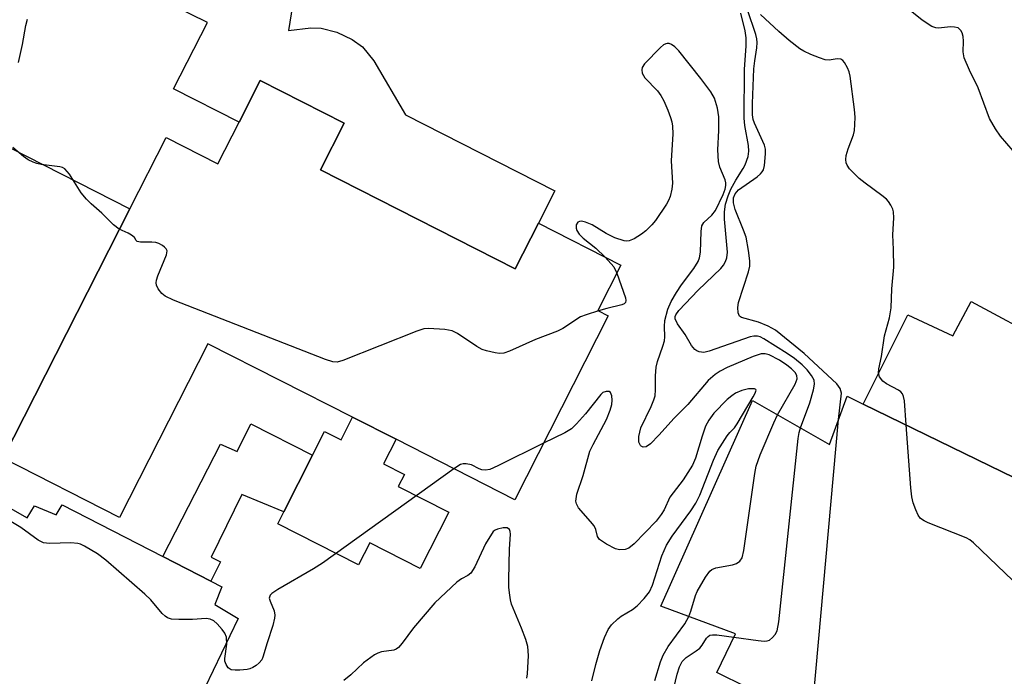
# Model space of a CAD drawing. Units: inches. Extents: x 1267761 to 1273761, y 485454 to 489454.
# Drawn here: x 1270695 to 1270886, y 486793 to 486921 of the extents above; entities that cross this region are included whole.
import ezdxf

# ---------------------------------------------------------------- set-up
doc = ezdxf.new("R2010")
doc.units = ezdxf.units.IN
doc.header["$MEASUREMENT"] = 0
for name, color, linetype in [('BLDG-Footprint', 5, 'Continuous'), ('CULTRL-Pad', 6, 'Continuous'), ('TRANS-Driveway', 251, 'Continuous'), ('TRANS-Non Street Sidewalk', 7, 'Continuous'), ('Undefined', 1, 'Continuous')]:
    doc.layers.add(name, color=color, linetype=linetype)

msp = doc.modelspace()

# ---------------------------------------------------------------- linework, layer by layer
at = {"layer": 'BLDG-Footprint'}
for points, elevation in [([(1270758.35, 486900.64), (1270753.74, 486891.58), (1270791.53, 486872.37), (1270796.03, 486881.23), (1270812.04, 486873.09), (1270807.57, 486864.28), (1270809.59, 486863.25), (1270791.46, 486827.59), (1270768.4, 486839.32), (1270759.97, 486843.6), (1270731.91, 486857.87), (1270714.78, 486824.18), (1270692.16, 486835.68), (1270716.74, 486884.02), (1270723.78, 486897.87), (1270733.85, 486892.75), (1270737.96, 486900.83), (1270742.07, 486908.92)], 286.77), ([(1270859.05, 486846.16), (1270893.35, 486829.47), (1270909.11, 486821.8), (1270914.36, 486832.58), (1270937.02, 486821.55), (1270936.02, 486819.48), (1270919.13, 486784.79), (1270910.52, 486788.98), (1270902.88, 486792.7), (1270899.58, 486785.93), (1270889.58, 486765.36), (1270846.3, 486786.43), (1270836.41, 486791.24), (1270830.62, 486794.06), (1270834.27, 486801.56), (1270819.76, 486806.93), (1270837.54, 486846.84), (1270852.53, 486838.32), (1270855.91, 486847.69)], 291.41)]:
    msp.add_lwpolyline(points, close=True, dxfattribs=dict(at, elevation=elevation))
at = {"layer": 'CULTRL-Pad'}
msp.add_lwpolyline([(1270750.21, 486935.23), (1270747.54, 486918.6), (1270751.85, 486919.11), (1270753.85, 486919.07), (1270756.95, 486918.28), (1270759.87, 486916.85), (1270761.87, 486915.47), (1270764.08, 486912.74), (1270770.23, 486902.25), (1270799.22, 486887.5), (1270796.03, 486881.23), (1270791.53, 486872.37), (1270753.74, 486891.58), (1270758.35, 486900.64), (1270742.07, 486908.92), (1270737.96, 486900.83), (1270725.25, 486907.29), (1270731.84, 486920.17), (1270715.08, 486928.42)], dxfattribs=at)
for points in [[(1270880, 486866.02), (1270894.69, 486858.16), (1270895.17, 486859.04), (1270896.59, 486860.43), (1270897.48, 486860.88), (1270899.44, 486861.21), (1270901.38, 486860.76), (1270902.24, 486860.25), (1270902.98, 486859.58), (1270903.99, 486857.87), (1270904.26, 486855.9), (1270904.09, 486854.91), (1270901.16, 486847.96), (1270900.18, 486845.64), (1270893.35, 486829.47), (1270859.05, 486846.16), (1270867.69, 486863.46), (1270876.41, 486859.36)], [(1270768.4, 486839.32), (1270765.99, 486834.57), (1270770.05, 486832.5), (1270768.85, 486830.15), (1270778.67, 486825.16), (1270773.12, 486814.26), (1270763.31, 486819.25), (1270761.12, 486814.95), (1270745.44, 486822.92), (1270746.61, 486825.24), (1270752.21, 486836.24), (1270754.55, 486840.86), (1270757.75, 486839.23), (1270759.97, 486843.6)]]:
    msp.add_lwpolyline(points, close=True, dxfattribs=at)
at = {"layer": 'TRANS-Driveway'}
for points in [[(1270693.4, 486895.9, 0), (1270716.74, 486884.02, 0), (1270692.16, 486835.68, 0)], [(1270691.75, 486826.97, 0), (1270696.82, 486824.09, 0), (1270698.23, 486826.41, 0), (1270702.47, 486824.68, 0), (1270703.63, 486826.6, 0), (1270723.16, 486816.58, 0), (1270732.44, 486811.81, 0), (1270734.63, 486810.69, 0), (1270733.27, 486807.29, 0), (1270737.79, 486804.59, 0), (1270728.1, 486784.4, 0), (1270722.14, 486783.1, 0), (1270718.4, 486781.93, 0), (1270715.95, 486780.71, 0), (1270702.18, 486772.65, 0), (1270699.85, 486770.96, 0), (1270697.39, 486769.46, 0), (1270694.83, 486768.15, 0)]]:
    msp.add_polyline3d(points, dxfattribs=at)
at = {"layer": 'TRANS-Non Street Sidewalk'}
msp.add_lwpolyline([(1270732.44, 486811.81), (1270723.16, 486816.58), (1270734.33, 486838.36), (1270737.59, 486836.96), (1270740.24, 486842.33), (1270752.21, 486836.24), (1270746.61, 486825.24), (1270738.46, 486828.63), (1270732.53, 486816.47), (1270734.36, 486815.56)], close=True, dxfattribs=at)
at = {"layer": 'Undefined'}
for points, elevation in [([(1270854.28, 486843.18), (1270854.84, 486848.3), (1270854.6, 486849.2), (1270853.96, 486850.09), (1270847.58, 486855.94), (1270842.06, 486860.47), (1270840.59, 486861.26), (1270838.76, 486862.02), (1270835.41, 486862.95), (1270835.03, 486863.23), (1270834.78, 486863.85), (1270834.73, 486864.89), (1270834.87, 486865.87), (1270836.82, 486871.83), (1270837.03, 486872.88), (1270837.07, 486873.93), (1270836.81, 486875.94), (1270836.32, 486878.5), (1270835.84, 486879.91), (1270834.21, 486883.9), (1270833.9, 486885.18), (1270833.89, 486886.14), (1270834.18, 486886.94), (1270834.85, 486887.72), (1270838.5, 486890.26), (1270839.15, 486890.83), (1270839.46, 486891.19), (1270839.69, 486891.6), (1270839.93, 486892.4), (1270840.12, 486894.72), (1270840.09, 486895.58), (1270839.89, 486896.4), (1270837.96, 486900.62), (1270837.73, 486901.36), (1270837.56, 486902.27), (1270837.54, 486904.46), (1270837.86, 486911.21), (1270838.03, 486912.75), (1270838.43, 486915.24), (1270838.48, 486916.26), (1270838.4, 486917), (1270838.19, 486917.83), (1270836.59, 486922.62)], 290), ([(1270888.13, 486895.29), (1270885.66, 486898.13), (1270884.69, 486899.55), (1270883.57, 486901.54), (1270881.37, 486907.5), (1270879.65, 486910.92), (1270878.63, 486913.34), (1270878.44, 486914.48), (1270878.51, 486916.56), (1270878.46, 486917.43), (1270878.24, 486918.19), (1270878, 486918.64), (1270877.49, 486919.1), (1270876.78, 486919.28), (1270875.97, 486919.3), (1270873.67, 486919.09), (1270873.12, 486919.14), (1270872.37, 486919.41), (1270870.48, 486920.61), (1270867.17, 486923.3)], 294), ([(1270695.17, 486912.39), (1270695.9, 486915.88), (1270696.58, 486919.58), (1270696.89, 486920.82)], 286), ([(1270846.88, 486841.53), (1270848.69, 486846.38), (1270849.4, 486848.89), (1270849.59, 486849.99), (1270849.51, 486850.76), (1270849.03, 486851.7), (1270848.19, 486852.79), (1270847.19, 486853.75), (1270845.69, 486854.99), (1270844.27, 486855.96), (1270839.79, 486858.8), (1270839.04, 486859.19), (1270838.52, 486859.35), (1270837.84, 486859.35), (1270837.1, 486859.18), (1270829.14, 486856.39), (1270828.12, 486856.18), (1270827.22, 486856.26), (1270826.8, 486856.45), (1270826.4, 486856.75), (1270825.71, 486857.53), (1270824.48, 486859.62), (1270822.99, 486861.72), (1270822.56, 486862.66), (1270822.56, 486863.15), (1270822.68, 486863.48), (1270823.3, 486864.33), (1270827.01, 486868.23), (1270831.43, 486872.44), (1270831.97, 486873.1), (1270832.36, 486873.79), (1270832.61, 486874.54), (1270832.71, 486875.65), (1270832.11, 486882), (1270832.15, 486883.44), (1270832.36, 486884.9), (1270832.83, 486886.54), (1270833.39, 486887.85), (1270834.33, 486889.6), (1270835.74, 486891.82), (1270836.14, 486892.58), (1270836.7, 486894.16), (1270836.88, 486895.23), (1270836.81, 486896.32), (1270836.09, 486900.18), (1270835.98, 486901.59), (1270836, 486911.04), (1270836.35, 486915.63), (1270836.34, 486917.17), (1270836.18, 486918.52), (1270835.31, 486921.96)], 288), ([(1270867.38, 486842.11), (1270867.04, 486846.81), (1270866.88, 486847.64), (1270866.66, 486848.12), (1270866.32, 486848.51), (1270865.88, 486848.85), (1270863.59, 486850.08), (1270862.89, 486850.57), (1270862.2, 486851.42), (1270861.99, 486852.16), (1270862.08, 486852.98), (1270862.62, 486855.35), (1270863.2, 486859.4), (1270864.13, 486862.87), (1270864.47, 486864.82), (1270864.61, 486868.48), (1270864.97, 486872.68), (1270864.93, 486876.11), (1270864.77, 486878.97), (1270864.99, 486882.25), (1270864.94, 486883.41), (1270864.78, 486883.95), (1270864.4, 486884.73), (1270863.93, 486885.45), (1270863.55, 486885.88), (1270862.68, 486886.61), (1270859.4, 486888.99), (1270858.27, 486889.9), (1270856.42, 486891.78), (1270855.93, 486892.47), (1270855.75, 486892.93), (1270855.67, 486893.61), (1270855.76, 486894.35), (1270856.15, 486895.66), (1270857.17, 486898.38), (1270857.36, 486899.22), (1270857.45, 486900.36), (1270857.47, 486901.8), (1270857.38, 486903.26), (1270856.51, 486909.74), (1270856.32, 486910.57), (1270855.98, 486911.38), (1270855.42, 486912.38), (1270855.09, 486912.79), (1270854.7, 486913.06), (1270853.99, 486913.12), (1270852.44, 486912.88), (1270851.65, 486912.95), (1270850.55, 486913.31), (1270848.89, 486913.99), (1270847.54, 486914.61), (1270846.78, 486915.06), (1270844.69, 486916.69), (1270842.66, 486918.42), (1270839.12, 486921.73)], 292), ([(1270842.43, 486844.06), (1270845.83, 486850.01), (1270846.21, 486851.04), (1270846.15, 486851.7), (1270845.86, 486852.28), (1270845.15, 486853.02), (1270844.25, 486853.72), (1270842.8, 486854.67), (1270840.82, 486855.7), (1270840.02, 486855.89), (1270839.22, 486855.87), (1270837.68, 486855.37), (1270832.68, 486853.22), (1270831.27, 486852.53), (1270830.3, 486851.89), (1270828.99, 486850.74), (1270825.01, 486846.05), (1270822.37, 486843.44), (1270819.38, 486840.13), (1270817.77, 486838.47), (1270816.91, 486837.88), (1270816.35, 486837.81), (1270815.99, 486837.96), (1270815.83, 486838.11), (1270815.5, 486838.76), (1270815.5, 486839.84), (1270815.92, 486841.54), (1270817.93, 486845.69), (1270818.45, 486846.97), (1270818.67, 486847.76), (1270818.78, 486848.92), (1270818.75, 486851.64), (1270818.9, 486853.32), (1270819.14, 486854.42), (1270820.2, 486857.4), (1270820.49, 486858.45), (1270820.58, 486859.2), (1270820.5, 486861.19), (1270820.56, 486862.35), (1270821.14, 486864.58), (1270821.76, 486866.05), (1270822.8, 486867.81), (1270823.78, 486869.26), (1270826.21, 486872.48), (1270827.03, 486873.84), (1270827.31, 486874.54), (1270827.5, 486875.62), (1270827.6, 486879.63), (1270827.76, 486880.72), (1270828.13, 486881.36), (1270829.68, 486882.79), (1270830.4, 486883.72), (1270831.87, 486886.8), (1270832.26, 486887.83), (1270832.4, 486888.57), (1270832.38, 486889.09), (1270832.24, 486889.63), (1270831.23, 486892.08), (1270830.96, 486893.19), (1270830.85, 486895.45), (1270831.05, 486899.24), (1270831.04, 486901.9), (1270830.78, 486903.55), (1270830.18, 486905.48), (1270829.46, 486906.73), (1270827.57, 486909.32), (1270823.3, 486914.64), (1270822.5, 486915.46), (1270821.86, 486915.89), (1270821.42, 486916.07), (1270820.99, 486916.12), (1270820.76, 486916.06), (1270820.33, 486915.82), (1270819.7, 486915.29), (1270816.61, 486912.13), (1270816.18, 486911.46), (1270816.08, 486911.01), (1270816.19, 486910.34), (1270816.66, 486909.44), (1270819.11, 486906.94), (1270819.81, 486906.03), (1270820.34, 486905), (1270821.15, 486903.13), (1270821.67, 486901.77), (1270821.91, 486900.93), (1270822.04, 486900.06), (1270822.13, 486898.59), (1270821.8, 486893.34), (1270822.02, 486889.02), (1270821.9, 486887.86), (1270821.58, 486886.43), (1270821.28, 486885.61), (1270820.9, 486884.94), (1270818.76, 486881.76), (1270818.06, 486880.89), (1270816.87, 486879.77), (1270816.01, 486879.09), (1270814.62, 486878.21), (1270813.66, 486877.8), (1270813.16, 486877.75), (1270812.65, 486877.81), (1270810.84, 486878.42), (1270809.17, 486879.26), (1270806.44, 486880.89), (1270805.14, 486881.47), (1270804.37, 486881.63), (1270803.98, 486881.58), (1270803.65, 486881.43), (1270803.36, 486880.95), (1270803.35, 486880.28), (1270803.5, 486879.81), (1270803.93, 486879.12), (1270804.73, 486878.33), (1270807.2, 486876.38), (1270809, 486874.64)], 286), ([(1270714.71, 486880.05), (1270713.61, 486880.91), (1270711.32, 486883.2), (1270709.26, 486884.97), (1270708.34, 486885.9), (1270707.34, 486887.14), (1270705.03, 486890.75), (1270704.12, 486891.78), (1270703.67, 486892.04), (1270703.18, 486892.19), (1270699.54, 486892.62), (1270698.7, 486892.81), (1270697.98, 486893.08), (1270697.04, 486893.55), (1270696.11, 486894.15), (1270694.08, 486895.92)], 286), ([(1270807.66, 486864.24), (1270805.29, 486863.49), (1270804.18, 486863.05), (1270800.75, 486860.84), (1270799.71, 486860.31), (1270795.44, 486858.66), (1270790.39, 486856.4), (1270789.31, 486856.05), (1270788.48, 486855.99), (1270787.64, 486856.09), (1270785.95, 486856.47), (1270785.14, 486856.75), (1270784.1, 486857.32), (1270780.36, 486859.83), (1270779.32, 486860.36), (1270777.9, 486860.64), (1270774.68, 486860.83), (1270773.82, 486860.73), (1270772.42, 486860.28), (1270758.07, 486854.6), (1270756.96, 486854.31), (1270756.13, 486854.36), (1270754.74, 486854.8), (1270725.23, 486866.33), (1270723.61, 486867.07), (1270722.95, 486867.61), (1270722.26, 486868.48), (1270721.92, 486869.19), (1270721.86, 486869.69), (1270721.94, 486870.22), (1270722.2, 486871.03), (1270723.85, 486875.1), (1270723.97, 486875.85), (1270723.83, 486876.27), (1270723.51, 486876.62), (1270723.09, 486876.92), (1270722.36, 486877.31), (1270721.83, 486877.49), (1270721, 486877.59), (1270718.81, 486877.59), (1270718.19, 486877.71), (1270717.99, 486877.85), (1270717.64, 486878.46), (1270717.1, 486878.93), (1270716.4, 486879.33), (1270714.71, 486880.05)], 286), ([(1270809, 486874.64), (1270810.64, 486872.8), (1270811.26, 486871.54)], 286), ([(1270811.26, 486871.54), (1270812.93, 486866.74), (1270813.02, 486866.25), (1270812.96, 486865.85), (1270812.66, 486865.57), (1270812.21, 486865.38), (1270809.33, 486864.71), (1270807.66, 486864.24)], 286), ([(1270806.42, 486792.5), (1270807.16, 486795.63), (1270807.95, 486798.36), (1270808.83, 486800.85), (1270809.55, 486802.45), (1270810.21, 486803.36), (1270811.42, 486804.53), (1270812.11, 486805.02), (1270814.29, 486806.31), (1270815.17, 486807), (1270816.52, 486808.42), (1270817.56, 486809.73), (1270818.17, 486811.04), (1270819.96, 486816.72), (1270820.86, 486818.76), (1270821.97, 486820.55), (1270825.62, 486825.46), (1270826.57, 486826.93), (1270827.32, 486828.48), (1270830.02, 486835.26), (1270830.86, 486837.16), (1270832.68, 486840), (1270833.19, 486840.65), (1270834.07, 486841.56), (1270834.61, 486842.32), (1270837.71, 486847.54), (1270838.09, 486848.26), (1270838.26, 486848.84), (1270838.22, 486848.98), (1270837.96, 486849.13), (1270836.78, 486849.12), (1270835.47, 486848.8), (1270834.24, 486848.25), (1270833.53, 486847.78), (1270832.66, 486847.02), (1270830.04, 486844.37), (1270829.08, 486843.06), (1270828.45, 486841.84), (1270827.78, 486839.91), (1270826.5, 486835.66), (1270825.96, 486834.31), (1270824.13, 486831.44), (1270821.52, 486828.07), (1270820.4, 486825.62), (1270819.88, 486824.73), (1270818.85, 486823.47), (1270814.62, 486819.05), (1270813.58, 486818.23), (1270812.85, 486817.95), (1270811.79, 486817.88), (1270811, 486818.07), (1270809.23, 486818.98), (1270807.89, 486819.91), (1270807.5, 486820.5), (1270807.19, 486821.84), (1270806.86, 486822.51), (1270806.14, 486823.41), (1270803.79, 486826.05), (1270803.41, 486826.78), (1270803.32, 486827.31), (1270803.51, 486828.7), (1270804.72, 486832.33), (1270806.03, 486837.02), (1270806.64, 486838.33), (1270809.27, 486843.15), (1270809.98, 486844.95), (1270810.26, 486846.06), (1270810.33, 486846.91), (1270810.25, 486847.73), (1270810.02, 486848.39), (1270809.73, 486848.61), (1270809.16, 486848.61), (1270808.54, 486848.37), (1270808.13, 486848.04), (1270805.15, 486844.27), (1270803.45, 486842.32), (1270802.42, 486841.34), (1270801.18, 486840.59), (1270797.04, 486838.56)], 284), ([(1270825.19, 486804.92), (1270825.61, 486806), (1270826.54, 486809), (1270826.86, 486809.79), (1270828.45, 486812.58), (1270829.27, 486813.73), (1270829.67, 486814.09), (1270830.43, 486814.41), (1270833.66, 486814.98), (1270834.48, 486815.23), (1270835.13, 486815.68), (1270835.55, 486816.34), (1270835.88, 486817.74), (1270838.04, 486832.67), (1270838.31, 486834.12), (1270839.09, 486836.32), (1270841.69, 486842.53), (1270842.43, 486844.06)], 286), ([(1270847.56, 486785.81), (1270848.44, 486786.8), (1270848.94, 486787.52), (1270849.23, 486788.33), (1270849.38, 486789.2), (1270854.28, 486843.18)], 290), ([(1270833.97, 486800.95), (1270838.68, 486800.27), (1270839.85, 486800.17), (1270840.4, 486800.21), (1270840.88, 486800.38), (1270841.48, 486800.85), (1270841.99, 486801.45), (1270842.36, 486802.18), (1270842.67, 486803.94), (1270846.45, 486839.45), (1270846.63, 486840.63), (1270846.88, 486841.53)], 288), ([(1270900.28, 486800.22), (1270880.47, 486819.26), (1270879.77, 486819.8), (1270879.01, 486820.21), (1270871.65, 486823.13), (1270870.87, 486823.49), (1270870.2, 486823.97), (1270869.74, 486824.63), (1270869.27, 486825.67), (1270868.77, 486827.03), (1270868.48, 486828.16), (1270868.29, 486829.92), (1270867.38, 486842.11)], 292), ([(1270797.04, 486838.56), (1270788.18, 486834.16), (1270786.58, 486833.47), (1270785.79, 486833.33), (1270785.04, 486833.43), (1270784.54, 486833.61), (1270783.06, 486834.36), (1270782, 486834.59), (1270781.46, 486834.56), (1270780.94, 486834.42), (1270779.61, 486833.62)], 284), ([(1270779.61, 486833.62), (1270754.13, 486815.32), (1270752.38, 486814.22), (1270745.46, 486810.22), (1270744.28, 486809.44), (1270743.96, 486809.09), (1270743.82, 486808.52), (1270743.98, 486807.91), (1270744.75, 486806.06), (1270744.88, 486805.21), (1270744.84, 486804.64), (1270744.51, 486803.23), (1270743.37, 486799.87), (1270742.59, 486797.06), (1270742.35, 486796.55), (1270741.87, 486795.95), (1270741.29, 486795.46), (1270740.63, 486795.05), (1270740.07, 486794.8), (1270739.52, 486794.66), (1270738.07, 486794.51), (1270737.2, 486794.51), (1270736.41, 486794.63), (1270735.83, 486795.02), (1270735.44, 486795.61), (1270735.21, 486796.3), (1270735.18, 486796.83), (1270735.57, 486799.58), (1270735.49, 486800.96), (1270735.17, 486801.73), (1270734.67, 486802.45), (1270733.7, 486803.56), (1270733.03, 486804.11), (1270732.33, 486804.42), (1270731.57, 486804.57), (1270728.89, 486804.37), (1270726.27, 486804.34), (1270724.84, 486804.44), (1270724.07, 486804.69), (1270723.61, 486804.99), (1270723, 486805.56), (1270720.8, 486808.18), (1270719.68, 486809.3), (1270712.08, 486815.88), (1270710.45, 486817.13), (1270707.97, 486818.61), (1270707.2, 486818.96), (1270706.67, 486819.11), (1270705.3, 486819.22), (1270701.14, 486819.08), (1270700.02, 486819.23), (1270699, 486819.75), (1270695.61, 486822.23), (1270693.31, 486823.6)], 284), ([(1270793.79, 486792.97), (1270793.91, 486793.8), (1270794.08, 486797.39), (1270793.97, 486799.1), (1270793.57, 486800.48), (1270792.78, 486802.66), (1270790.81, 486807.37), (1270790.6, 486808.18), (1270790.39, 486809.56), (1270790.29, 486810.67), (1270790.28, 486812.13), (1270790.4, 486818.02), (1270790.62, 486820.94), (1270790.57, 486821.47), (1270790.39, 486821.81), (1270789.94, 486822.13), (1270789.19, 486822.18), (1270788.11, 486821.92), (1270787.62, 486821.7), (1270787.23, 486821.42), (1270785.79, 486819.06), (1270783.67, 486814.59), (1270782.91, 486813.38), (1270782.33, 486812.9), (1270781.09, 486812.24), (1270780.22, 486811.62), (1270775.96, 486807.58), (1270771.82, 486802.74), (1270769.6, 486799.78), (1270768.87, 486798.96), (1270768.44, 486798.63), (1270767.98, 486798.39), (1270765.59, 486798.11), (1270764.9, 486797.86), (1270764.22, 486797.5), (1270762.11, 486795.99), (1270759.64, 486793.61), (1270758.26, 486792.52)], 282), ([(1270818.62, 486792.52), (1270819.71, 486796.16), (1270820.25, 486797.47), (1270821.21, 486799.12), (1270824.44, 486803.56), (1270825.19, 486804.92)], 286), ([(1270821.99, 486789.71), (1270822.93, 486793.76), (1270823.39, 486795.17), (1270823.91, 486796.2), (1270824.71, 486796.97), (1270826.65, 486798.28), (1270827.33, 486798.82), (1270827.81, 486799.36), (1270828.64, 486800.72), (1270828.94, 486801.06), (1270829.3, 486801.3), (1270829.8, 486801.42), (1270830.64, 486801.42), (1270833.97, 486800.95)], 288)]:
    msp.add_lwpolyline(points, dxfattribs=dict(at, elevation=elevation))

doc.saveas('drawing.dxf')
